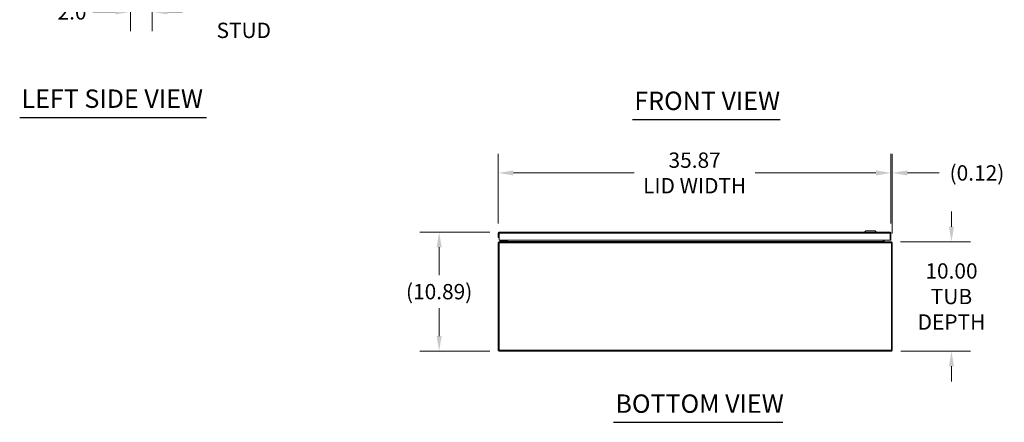
# Model space of a CAD drawing. Units: inches. Extents: x 12 to 230, y 5 to 139.
# Drawn here: x 12 to 102, y 29 to 65 of the extents above; entities that cross this region are included whole.
import ezdxf

# ---------------------------------------------------------------- set-up
doc = ezdxf.new("R2010")
doc.units = ezdxf.units.IN
doc.header["$LTSCALE"] = 14
doc.header["$MEASUREMENT"] = 0
for name, color, linetype, lineweight in [('Dimension (ANSI)', 7, 'Continuous', 5), ('Symbol (ANSI)', 7, 'Continuous', 5), ('Visible (ANSI)', 7, 'Continuous', 5), ('Visible Narrow (ANSI)', 7, 'Continuous', 5)]:
    doc.layers.add(name, color=color, linetype=linetype, lineweight=lineweight)
doc.styles.add('ROMANS', font='romans.shx')
doc.styles.add('Text Style168', font='tahoma.ttf')
doc.dimstyles.new('Default (ANSI)', dxfattribs={"dimscale": 14, "dimtxt": 0.1, "dimasz": 0.098425, "dimexe": 0.125, "dimexo": 0.0625, "dimgap": 0.031496, "dimtad": 0, "dimtih": 1, "dimtoh": 1, "dimrnd": 1e-08, "dimzin": 0, "dimdsep": 46, "dimtxsty": 'ROMANS', "dimcen": 0.09, "dimdle": 0.393701, "dimclrd": 256, "dimclre": 256, "dimclrt": 256, "dimadec": 0, "dimazin": 0, "dimtfac": 1, "dimtofl": 0, "dimtmove": 0, "dimatfit": 3, "dimfxl": 1, "dimtolj": 1, "dimtzin": 0, "dimlwd": -1, "dimlwe": -1, "dimarcsym": 0})

# ---------------------------------------------------------------- blocks, each defined once
blk = doc.blocks.new('*D10')
at = {"layer": 'Defpoints', "color": 0, "transparency": 16777216}
for p in [(22.552, 75.603), (24.552, 72.735), (24.552, 66.056)]:
    blk.add_point(p, dxfattribs=at)
at = {"layer": 'Dimension (ANSI)', "transparency": 16777216}
for p, q in [((22.552, 74.728), (22.552, 64.306)), ((24.552, 71.86), (24.552, 64.306)), ((21.174, 66.056), (19.129, 66.056)), ((25.93, 66.056), (27.307, 66.056))]:
    blk.add_line(p, q, dxfattribs=at)
for points in [[(21.174, 66.286), (21.174, 65.827), (22.552, 66.056)], [(25.93, 66.286), (25.93, 65.827), (24.552, 66.056)]]:
    blk.add_solid(points, dxfattribs=at)
at = {"layer": 'Dimension (ANSI)', "transparency": 16777216, "insert": (17.221, 66.056), "char_height": 1.4, "attachment_point": 5, "style": 'ROMANS'}
blk.add_mtext('\\A1;2.0', dxfattribs=at)
blk = doc.blocks.new('*D27')
at = {"layer": 'Defpoints', "color": 0, "transparency": 16777216}
for p in [(92.035, 45.046), (92.061, 35.046), (97.573, 35.046)]:
    blk.add_point(p, dxfattribs=at)
at = {"layer": 'Dimension (ANSI)', "transparency": 16777216}
for p, q in [((97.573, 46.424), (97.573, 47.802)), ((92.91, 45.046), (99.323, 45.046)), ((92.936, 35.046), (99.323, 35.046)), ((97.573, 33.668), (97.573, 32.29))]:
    blk.add_line(p, q, dxfattribs=at)
for points in [[(97.343, 46.424), (97.803, 46.424), (97.573, 45.046)], [(97.343, 33.668), (97.803, 33.668), (97.573, 35.046)]]:
    blk.add_solid(points, dxfattribs=at)
at = {"layer": 'Dimension (ANSI)', "transparency": 16777216, "insert": (97.573, 40.046), "char_height": 1.4, "attachment_point": 5, "style": 'ROMANS'}
blk.add_mtext('\\A1;\\fromans|b0|i0;\\H1.4000;10.00\\P\\fromans|b0|i0;\\H1.4000;TUB\\P\\fromans|b0|i0;\\H1.4000;DEPTH', dxfattribs=at)
blk = doc.blocks.new('*D28')
at = {"layer": 'Defpoints', "color": 0, "transparency": 16777216}
for p in [(50.761, 45.932), (56.273, 45.932), (56.272, 35.046)]:
    blk.add_point(p, dxfattribs=at)
at = {"layer": 'Dimension (ANSI)', "transparency": 16777216}
for p, q in [((55.398, 45.932), (49.011, 45.932)), ((50.761, 44.554), (50.761, 41.996)), ((50.761, 36.424), (50.761, 38.981)), ((55.397, 35.046), (49.011, 35.046))]:
    blk.add_line(p, q, dxfattribs=at)
for points in [[(50.531, 44.554), (50.991, 44.554), (50.761, 45.932)], [(50.531, 36.424), (50.991, 36.424), (50.761, 35.046)]]:
    blk.add_solid(points, dxfattribs=at)
at = {"layer": 'Dimension (ANSI)', "transparency": 16777216, "insert": (50.761, 40.489), "char_height": 1.4, "attachment_point": 5, "style": 'ROMANS'}
blk.add_mtext('\\A1;(10.89)', dxfattribs=at)
blk = doc.blocks.new('*D29')
at = {"layer": 'Defpoints', "color": 0, "transparency": 16777216}
for p in [(92.043, 51.338), (56.168, 45.827), (92.043, 45.827)]:
    blk.add_point(p, dxfattribs=at)
at = {"layer": 'Dimension (ANSI)', "transparency": 16777216}
for p, q in [((56.168, 46.702), (56.168, 53.088)), ((92.043, 46.702), (92.043, 53.088)), ((57.546, 51.338), (68.583, 51.338)), ((90.665, 51.338), (79.627, 51.338))]:
    blk.add_line(p, q, dxfattribs=at)
for points in [[(57.546, 51.568), (57.546, 51.109), (56.168, 51.338)], [(90.665, 51.568), (90.665, 51.109), (92.043, 51.338)]]:
    blk.add_solid(points, dxfattribs=at)
at = {"layer": 'Dimension (ANSI)', "transparency": 16777216, "insert": (74.105, 51.338), "char_height": 1.4, "attachment_point": 5, "style": 'ROMANS'}
blk.add_mtext('\\A1;\\fromans|b0|i0;\\H1.4000;35.87\\P\\fromans|b0|i0;\\H1.4000;LID WIDTH', dxfattribs=at)
blk = doc.blocks.new('*D30')
at = {"layer": 'Defpoints', "color": 0, "transparency": 16777216}
for p in [(92.043, 51.338), (92.043, 45.827), (92.166, 44.94)]:
    blk.add_point(p, dxfattribs=at)
at = {"layer": 'Dimension (ANSI)', "transparency": 16777216}
for p, q in [((92.043, 46.702), (92.043, 53.088)), ((92.166, 45.815), (92.166, 53.088)), ((90.665, 51.338), (89.287, 51.338)), ((93.544, 51.338), (96.457, 51.338))]:
    blk.add_line(p, q, dxfattribs=at)
for points in [[(90.665, 51.568), (90.665, 51.109), (92.043, 51.338)], [(93.544, 51.568), (93.544, 51.109), (92.166, 51.338)]]:
    blk.add_solid(points, dxfattribs=at)
at = {"layer": 'Dimension (ANSI)', "transparency": 16777216, "insert": (99.898, 51.338), "char_height": 1.4, "attachment_point": 5, "style": 'ROMANS'}
blk.add_mtext('\\A1;(0.12)', dxfattribs=at)

msp = doc.modelspace()

# ---------------------------------------------------------------- linework, layer by layer
at = {"layer": 'Symbol (ANSI)', "lineweight": 30}
for p, q in [((12.4381, 56.4111), (29.5118, 56.4111)), ((68.425, 56.2204), (81.9317, 56.2204)), ((66.7011, 28.5486), (82.1533, 28.5486))]:
    msp.add_line(p, q, dxfattribs=at)
at = {"layer": 'Visible (ANSI)'}
for p, q in [((56.2729, 45.9318), (91.9374, 45.9318)), ((89.7346, 46.05), (89.6165, 45.9318)), ((89.7346, 46.05), (90.6007, 46.05)), ((90.6007, 46.05), (90.7188, 45.9318)), ((56.1676, 45.8266), (56.1676, 45.4518)), ((56.2416, 45.8266), (56.1676, 45.8266)), ((56.1676, 45.4518), (56.2416, 45.4518)), ((56.2416, 45.8266), (56.2416, 45.4518)), ((56.2424, 45.2018), (56.2424, 45.8266)), ((91.9679, 45.2018), (56.2424, 45.2018)), ((56.2977, 45.0456), (56.2716, 45.0456)), ((56.2716, 45.0191), (56.2716, 45.0456)), ((56.2977, 45.0456), (92.0349, 45.0456)), ((56.4573, 45.1354), (56.3323, 45.1354)), ((56.3323, 45.0763), (56.3323, 45.1354)), ((56.3323, 45.0763), (56.4573, 45.0763)), ((56.8093, 45.1354), (56.4573, 45.1354)), ((56.4573, 45.0763), (56.8093, 45.0763)), ((56.7309, 45.15), (56.7827, 45.2018)), ((56.8363, 45.2018), (56.8363, 45.1623)), ((56.8953, 45.1623), (56.8953, 45.2018)), ((56.9048, 45.0768), (56.9048, 45.2018)), ((56.9788, 45.0768), (56.9788, 45.2018)), ((57.005, 45.0768), (57.005, 45.2018)), ((91.3277, 45.0768), (91.3277, 45.2018)), ((91.3538, 45.2018), (91.3538, 45.0768)), ((91.4278, 45.0768), (91.4278, 45.2018)), ((91.9679, 45.8266), (91.9679, 45.2018)), ((91.9686, 45.8266), (91.9686, 45.2018)), ((91.9686, 45.8266), (92.0426, 45.8266)), ((91.9686, 45.2018), (92.0426, 45.2018)), ((92.0611, 45.0456), (92.0349, 45.0456)), ((92.0426, 45.2018), (92.0426, 45.8266)), ((92.0611, 45.0191), (92.0611, 45.0456)), ((56.2403, 44.9403), (56.1663, 44.9403)), ((56.1663, 44.9403), (56.1663, 35.1508)), ((56.2403, 35.1508), (56.2403, 44.9403)), ((56.241, 35.1508), (56.241, 44.9403)), ((92.0916, 44.9403), (92.0916, 35.1508)), ((92.1663, 44.9403), (92.0923, 44.9403)), ((92.0923, 35.1508), (92.0923, 44.9403)), ((92.1663, 35.1508), (92.1663, 44.9403)), ((56.2403, 35.1508), (56.1663, 35.1508)), ((92.0923, 35.1508), (92.1663, 35.1508)), ((92.0611, 35.0456), (56.2716, 35.0456))]:
    msp.add_line(p, q, dxfattribs=at)
for centre, radius, start, end in [((56.6956, 45.1854), 0.05, 270, 315), ((56.8093, 45.1623), 0.086, 270, 0), ((56.8093, 45.1623), 0.0269, 270, 0), ((56.8736, 45.0768), 0.1053, 348.304252, 0), ((91.4591, 45.0768), 0.1053, 180, 191.695748)]:
    msp.add_arc(centre, radius, start, end, dxfattribs=at)
for points, knots in [([(56.2729, 45.9318), (56.2345, 45.9318), (56.1969, 45.909), (56.1793, 45.8748), (56.1717, 45.86), (56.1676, 45.8433), (56.1676, 45.8266)], [0, 0, 0, 0, 1.0950581, 1.0950581, 1.0950581, 1.5707963, 1.5707963, 1.5707963, 1.5707963]), ([(56.2424, 45.8266), (56.2495, 45.865), (56.2566, 45.9026), (56.2636, 45.9202), (56.2667, 45.9278), (56.2698, 45.9318), (56.2729, 45.9318)], [0, 0, 0, 0, 1.0950581, 1.0950581, 1.0950581, 1.5707963, 1.5707963, 1.5707963, 1.5707963]), ([(91.9374, 45.9318), (91.9445, 45.9318), (91.9516, 45.909), (91.9587, 45.8748), (91.9618, 45.86), (91.9649, 45.8433), (91.9679, 45.8266)], [0, 0, 0, 0, 1.0950581, 1.0950581, 1.0950581, 1.5707963, 1.5707963, 1.5707963, 1.5707963]), ([(92.0426, 45.8266), (92.0426, 45.865), (92.0198, 45.9026), (91.9856, 45.9202), (91.9708, 45.9278), (91.9541, 45.9318), (91.9374, 45.9318)], [0, 0, 0, 0, 1.0950581, 1.0950581, 1.0950581, 1.5707963, 1.5707963, 1.5707963, 1.5707963]), ([(56.2716, 45.0456), (56.2332, 45.0456), (56.1956, 45.0227), (56.178, 44.9886), (56.1704, 44.9737), (56.1663, 44.957), (56.1663, 44.9403)], [0, 0, 0, 0, 1.0950581, 1.0950581, 1.0950581, 1.5707963, 1.5707963, 1.5707963, 1.5707963]), ([(56.241, 44.9403), (56.2542, 44.9788), (56.2674, 45.0163), (56.2806, 45.0339), (56.2863, 45.0416), (56.292, 45.0456), (56.2977, 45.0456)], [0, 0, 0, 0, 1.0950581, 1.0950581, 1.0950581, 1.5707963, 1.5707963, 1.5707963, 1.5707963]), ([(56.2451, 45.8404), (56.2433, 45.837), (56.2421, 45.8332), (56.2418, 45.8293), (56.2417, 45.8284), (56.2416, 45.8275), (56.2416, 45.8266)], [1.10743779, 1.10743779, 1.10743779, 1.10743779, 1.48347479, 1.48347479, 1.48347479, 1.57079633, 1.57079633, 1.57079633, 1.57079633]), ([(56.8971, 45.0562), (56.8943, 45.0531), (56.8908, 45.0504), (56.8869, 45.0486), (56.8832, 45.0468), (56.8792, 45.0458), (56.8751, 45.0456)], [-2.42100922, -2.42100922, -2.42100922, -2.42100922, -2.01280226, -2.01280226, -2.01280226, -1.61914817, -1.61914817, -1.61914817, -1.61914817]), ([(56.9788, 45.0562), (56.9695, 45.0531), (56.9577, 45.0504), (56.9448, 45.0486), (56.9323, 45.0468), (56.9186, 45.0458), (56.9048, 45.0456)], [-2.42100922, -2.42100922, -2.42100922, -2.42100922, -2.01280226, -2.01280226, -2.01280226, -1.61914817, -1.61914817, -1.61914817, -1.61914817]), ([(91.3538, 45.0562), (91.3632, 45.0531), (91.375, 45.0504), (91.3879, 45.0486), (91.4004, 45.0468), (91.414, 45.0458), (91.4278, 45.0456)], [-2.42100922, -2.42100922, -2.42100922, -2.42100922, -2.01280226, -2.01280226, -2.01280226, -1.61914817, -1.61914817, -1.61914817, -1.61914817]), ([(91.4356, 45.0562), (91.4384, 45.0531), (91.4419, 45.0504), (91.4457, 45.0486), (91.4494, 45.0468), (91.4535, 45.0458), (91.4576, 45.0456)], [-2.42100922, -2.42100922, -2.42100922, -2.42100922, -2.01280226, -2.01280226, -2.01280226, -1.61914817, -1.61914817, -1.61914817, -1.61914817]), ([(91.9652, 45.8404), (91.967, 45.837), (91.9682, 45.8332), (91.9685, 45.8293), (91.9686, 45.8284), (91.9686, 45.8275), (91.9686, 45.8266)], [1.10743779, 1.10743779, 1.10743779, 1.10743779, 1.48347479, 1.48347479, 1.48347479, 1.57079633, 1.57079633, 1.57079633, 1.57079633]), ([(92.0349, 45.0456), (92.0481, 45.0456), (92.0613, 45.0227), (92.0744, 44.9886), (92.0802, 44.9737), (92.0859, 44.957), (92.0916, 44.9403)], [0, 0, 0, 0, 1.0950581, 1.0950581, 1.0950581, 1.5707963, 1.5707963, 1.5707963, 1.5707963]), ([(92.1663, 44.9403), (92.1663, 44.9788), (92.1434, 45.0163), (92.1093, 45.0339), (92.0944, 45.0416), (92.0778, 45.0456), (92.0611, 45.0456)], [0, 0, 0, 0, 1.0950581, 1.0950581, 1.0950581, 1.5707963, 1.5707963, 1.5707963, 1.5707963]), ([(56.1663, 35.1508), (56.1663, 35.1124), (56.1892, 35.0749), (56.2234, 35.0573), (56.2382, 35.0496), (56.2549, 35.0456), (56.2716, 35.0456)], [0, 0, 0, 0, 1.0950581, 1.0950581, 1.0950581, 1.5707963, 1.5707963, 1.5707963, 1.5707963]), ([(56.2438, 35.137), (56.242, 35.1405), (56.2408, 35.1442), (56.2404, 35.1481), (56.2404, 35.149), (56.2403, 35.1499), (56.2403, 35.1508)], [1.10743779, 1.10743779, 1.10743779, 1.10743779, 1.48347479, 1.48347479, 1.48347479, 1.57079633, 1.57079633, 1.57079633, 1.57079633]), ([(56.2716, 35.0456), (56.2645, 35.0456), (56.2574, 35.0685), (56.2503, 35.1026), (56.2472, 35.1175), (56.2441, 35.1342), (56.241, 35.1508)], [0, 0, 0, 0, 1.0950581, 1.0950581, 1.0950581, 1.5707963, 1.5707963, 1.5707963, 1.5707963]), ([(92.0611, 35.0456), (92.0995, 35.0456), (92.137, 35.0685), (92.1546, 35.1026), (92.1623, 35.1175), (92.1663, 35.1342), (92.1663, 35.1508)], [0, 0, 0, 0, 1.0950581, 1.0950581, 1.0950581, 1.5707963, 1.5707963, 1.5707963, 1.5707963]), ([(92.0916, 35.1508), (92.0845, 35.1124), (92.0774, 35.0749), (92.0703, 35.0573), (92.0672, 35.0496), (92.0642, 35.0456), (92.0611, 35.0456)], [0, 0, 0, 0, 1.0950581, 1.0950581, 1.0950581, 1.5707963, 1.5707963, 1.5707963, 1.5707963]), ([(92.0889, 35.137), (92.0907, 35.1405), (92.0919, 35.1442), (92.0922, 35.1481), (92.0923, 35.149), (92.0923, 35.1499), (92.0923, 35.1508)], [1.10743779, 1.10743779, 1.10743779, 1.10743779, 1.48347479, 1.48347479, 1.48347479, 1.57079633, 1.57079633, 1.57079633, 1.57079633])]:
    msp.add_open_spline(points, degree=3, knots=knots, dxfattribs=at)
for points in [[(56.8096, 45.1371), (56.8096, 45.1371), (56.8096, 45.1371), (56.8096, 45.1371)], [(56.8345, 45.1621), (56.8345, 45.1621), (56.8345, 45.1621), (56.8345, 45.1621)], [(56.8751, 45.0456), (56.8746, 45.0456), (56.8741, 45.0456), (56.8736, 45.0456)], [(56.9048, 45.0768), (56.9048, 45.0693), (56.902, 45.0618), (56.8971, 45.0562)], [(56.9048, 45.0456), (56.9031, 45.0456), (56.9014, 45.0456), (56.8997, 45.0456)], [(57.005, 45.0768), (57.005, 45.0693), (56.9954, 45.0618), (56.9788, 45.0562)], [(91.3277, 45.0768), (91.3277, 45.0693), (91.3373, 45.0618), (91.3538, 45.0562)], [(91.4278, 45.0768), (91.4278, 45.0693), (91.4307, 45.0618), (91.4356, 45.0562)], [(91.4278, 45.0456), (91.4295, 45.0456), (91.4312, 45.0456), (91.4329, 45.0456)], [(91.4576, 45.0456), (91.4581, 45.0456), (91.4586, 45.0456), (91.4591, 45.0456)], [(56.2403, 44.9403), (56.2403, 44.9479), (56.2435, 44.9552), (56.2485, 44.9608)], [(92.0923, 44.9403), (92.0923, 44.9479), (92.0892, 44.9552), (92.0842, 44.9608)]]:
    msp.add_open_spline(points, degree=3, dxfattribs=at)
at = {"layer": 'Visible Narrow (ANSI)'}
for p, q in [((91.9679, 45.8266), (56.2424, 45.8266)), ((56.4573, 45.1354), (56.4573, 45.0763)), ((56.9048, 45.0768), (56.9788, 45.0768)), ((57.005, 45.0768), (91.3277, 45.0768)), ((91.4278, 45.0768), (91.3538, 45.0768)), ((92.0916, 44.9403), (56.241, 44.9403)), ((56.241, 35.1508), (92.0916, 35.1508))]:
    msp.add_line(p, q, dxfattribs=at)
for points, knots in [([(56.7309, 45.15), (56.7309, 45.15), (56.7329, 45.1507), (56.7372, 45.1521), (56.7413, 45.1535), (56.7474, 45.1556), (56.7552, 45.1582), (56.7632, 45.1608), (56.7727, 45.164), (56.783, 45.1674), (56.7882, 45.1691), (56.7936, 45.1709), (56.7989, 45.1727)], [0, 0, 0, 0, 0.3516965, 0.3516965, 0.3516965, 0.6885977, 0.6885977, 0.6885977, 1.0303974, 1.0303974, 1.0303974, 1.2040515, 1.2040515, 1.2040515, 1.2040515]), ([(56.7989, 45.1727), (56.8007, 45.1781), (56.8025, 45.1835), (56.8043, 45.1887), (56.8058, 45.1932), (56.8073, 45.1976), (56.8087, 45.2018)], [1.93754116, 1.93754116, 1.93754116, 1.93754116, 2.11119526, 2.11119526, 2.11119526, 2.26285886, 2.26285886, 2.26285886, 2.26285886]), ([(56.8363, 45.1623), (56.8363, 45.1615), (56.8322, 45.1624), (56.8186, 45.1663), (56.8092, 45.1692), (56.7989, 45.1727)], [0, 0, 0, 0, 0.0008769743, 0.0008769743, 0.0017539486, 0.0017539486, 0.0017539486, 0.0017539486]), ([(56.8093, 45.1354), (56.8102, 45.1354), (56.8093, 45.1395), (56.8054, 45.153), (56.8025, 45.1624), (56.7989, 45.1727)], [0, 0, 0, 0, 0.0008769743, 0.0008769743, 0.0017539486, 0.0017539486, 0.0017539486, 0.0017539486]), ([(56.9048, 45.0494), (56.9048, 45.0534), (56.9048, 45.0569), (56.9048, 45.0632), (56.9048, 45.066), (56.9048, 45.0702), (56.9048, 45.0717), (56.9048, 45.0744), (56.9048, 45.0756), (56.9048, 45.0768)], [-0.071454125, -0.071454125, -0.071454125, -0.071454125, -0.045359073, -0.045359073, -0.022024141, -0.022024141, -0.009545078, -0.009545078, 0, 0, 0, 0]), ([(91.4278, 45.0768), (91.4278, 45.0761), (91.4278, 45.0753), (91.4278, 45.0737), (91.4278, 45.0729), (91.4278, 45.0705), (91.4278, 45.0688), (91.4278, 45.0642), (91.4278, 45.061), (91.4278, 45.055), (91.4278, 45.0523), (91.4278, 45.0494)], [-0.51679374, -0.51679374, -0.51679374, -0.51679374, -0.49886042, -0.49886042, -0.47979856, -0.47979856, -0.43806646, -0.43806646, -0.3580464, -0.3580464, -0.29857094, -0.29857094, -0.29857094, -0.29857094])]:
    msp.add_open_spline(points, degree=3, knots=knots, dxfattribs=at)
for points in [[(56.8751, 45.0456), (56.8751, 45.0456), (56.8751, 45.0456), (56.8751, 45.0456)], [(56.8971, 45.0562), (56.8997, 45.054), (56.9022, 45.0517), (56.9048, 45.0494)], [(56.9048, 45.0456), (56.9048, 45.0469), (56.9048, 45.0482), (56.9048, 45.0494)], [(56.9048, 45.0494), (56.9062, 45.0482), (56.9076, 45.047), (56.909, 45.0457)], [(91.4236, 45.0457), (91.425, 45.047), (91.4264, 45.0482), (91.4278, 45.0494)], [(91.4278, 45.0494), (91.4304, 45.0517), (91.433, 45.054), (91.4356, 45.0562)], [(91.4278, 45.0494), (91.4278, 45.0482), (91.4278, 45.0469), (91.4278, 45.0456)], [(91.4576, 45.0456), (91.4576, 45.0456), (91.4576, 45.0456), (91.4576, 45.0456)]]:
    msp.add_open_spline(points, degree=3, dxfattribs=at)

# ---------------------------------------------------------------- texts
at = {"layer": 'Symbol (ANSI)', "insert": (30.4231, 66.9188), "char_height": 1.4, "width": 18.109426, "attachment_point": 4, "line_spacing_factor": 1.093904, "style": 'ROMANS'}
msp.add_mtext('{\\fRomanS|b0|i0;\\H1.4000;1/4-20 X 1/2"\\P\\fromans|b0|i0;\\H1.4000;S.S. GROUND\\PSTUD}', dxfattribs=at)
at = {"layer": 'Symbol (ANSI)', "char_height": 1.68, "attachment_point": 7, "style": 'Text Style168'}
for s, insert in [('LEFT SIDE VIEW', (12.6061, 56.7592)), ('FRONT VIEW', (68.593, 56.563)), ('BOTTOM VIEW', (66.8691, 28.8912))]:
    msp.add_mtext(s, dxfattribs=dict(at, insert=insert))

# ---------------------------------------------------------------- dimensions: what is measured, and where the dimension line sits
at = {"layer": 'Dimension (ANSI)'}
dim = msp.add_linear_dim(base=(24.5516, 66.0562), p1=(22.5516, 75.6032), p2=(24.5516, 72.7346), angle=180, dimstyle='Default (ANSI)', override={"dimgap": 0.031496, "dimtih": 0, "dimtoh": 0, "dimdec": 1, "dimtol": 0, "dimlim": 0, "dimtp": 0, "dimtm": 0, "dimtdec": 2, "dimatfit": 1}, dxfattribs=at)
dim.commit()
dim.dimension.update_dxf_attribs({"geometry": '*D10', "text_midpoint": (17.2214, 66.0562), "dimtype": 160})
for base, p1, p2, angle, text, override, picture, middle in [((92.0426480946, 51.3384061846), (56.1676480946, 45.826595161), (92.0426480946, 45.826595161), 180, '\\fromans|b0|i0;\\H1.4000;<>\\P\\fromans|b0|i0;\\H1.4000;LID WIDTH', {"dimgap": 0.031496, "dimtih": 0, "dimtoh": 0, "dimdec": 2, "dimtol": 0, "dimlim": 0, "dimtp": 0, "dimtm": 0, "dimtdec": 2, "dimatfit": 1}, '*D29', (74.1051480946, 51.3384061846)), ((97.5729, 35.0456), (92.0349, 45.0456), (92.0611, 35.0456), 270, '\\fromans|b0|i0;\\H1.4000;<>\\P\\fromans|b0|i0;\\H1.4000;TUB\\P\\fromans|b0|i0;\\H1.4000;DEPTH', {"dimdec": 2, "dimtol": 0, "dimlim": 0, "dimtp": 0, "dimtm": 0, "dimtdec": 2}, '*D27', (97.5729, 40.0456)), ((50.7611, 45.9318), (56.2716, 35.0456), (56.2729, 45.9318), 90, '(<>)', {"dimgap": 0.031496, "dimdec": 2, "dimtol": 0, "dimlim": 0, "dimtp": 0, "dimtm": 0, "dimtdec": 2, "dimatfit": 1}, '*D28', (50.7611, 40.4887))]:
    dim = msp.add_linear_dim(base=base, p1=p1, p2=p2, angle=angle, text=text, dimstyle='Default (ANSI)', override=override, dxfattribs=at)
    dim.commit()
    dim.dimension.update_dxf_attribs({"geometry": picture, "text_midpoint": middle, "dimtype": 160})
dim = msp.add_linear_dim(base=(92.0426, 51.3384), p1=(92.1663, 44.9403), p2=(92.0426, 45.8266), text='(<>)', dimstyle='Default (ANSI)', override={"dimgap": 0.031496, "dimtih": 0, "dimtoh": 0, "dimdec": 2, "dimtol": 0, "dimlim": 0, "dimtp": 0, "dimtm": 0, "dimtdec": 2, "dimatfit": 1}, dxfattribs=at)
dim.commit()
dim.dimension.update_dxf_attribs({"geometry": '*D30', "text_midpoint": (99.8982, 51.3384), "dimtype": 160})

doc.saveas('drawing.dxf')
